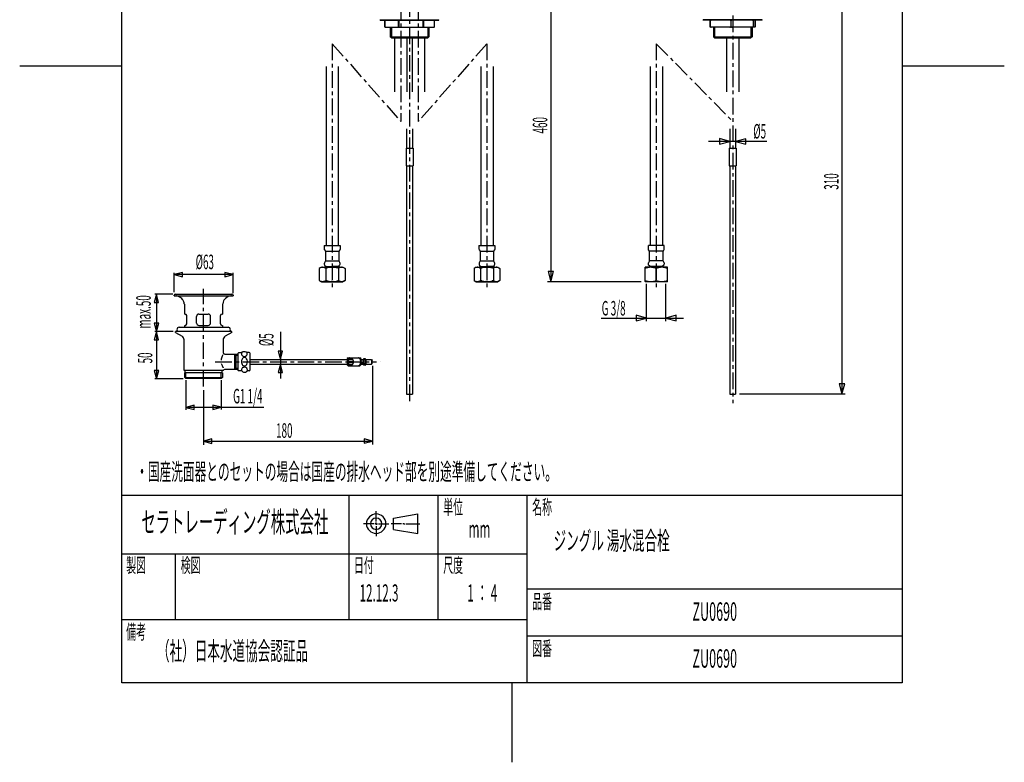
# Model space of a CAD drawing. Extents: x -5 to 205, y -21 to 276.
# Drawn here: x -5 to 205, y -21 to 137 of the extents above; entities that cross this region are included whole.
import ezdxf
from ezdxf.enums import TextEntityAlignment as Align

# ---------------------------------------------------------------- set-up
doc = ezdxf.new("R2010")
doc.units = 0
doc.linetypes.add('AIGENLINE001', pattern=[5.856145, 3.5278, -0.776115, 0.776115, -0.776115])
doc.layers.get('0').update_dxf_attribs({"linetype": 'CONTINUOUS'})
doc.layers.add('_________2', color=7, linetype='CONTINUOUS')
doc.styles.get("Standard").update_dxf_attribs({"font": 'TXT', "bigfont": 'EXTFONT.SHX'})

msp = doc.modelspace()

# ---------------------------------------------------------------- linework, layer by layer
at = {"color": 7, "linetype": 'AIGENLINE001'}
for p, q in [((78.4443, 194.169), (78.4443, 55.4905)), ((147.367, 149.892), (147.367, 55.4905)), ((76.5695, 146.628), (76.5695, 115.595)), ((80.3195, 146.628), (80.3195, 115.595)), ((61.9442, 132.165), (76.5695, 115.595)), ((61.9442, 132.165), (61.9442, 80.0873)), ((94.9443, 132.165), (80.3195, 115.595)), ((94.9443, 132.165), (94.9443, 80.0873)), ((131.071, 132.165), (147.367, 115.595)), ((131.071, 132.165), (131.071, 80.0873)), ((34.5277, 59.0896), (34.5277, 79.9119)), ((37.0254, 64.3283), (72.2169, 64.3283))]:
    msp.add_line(p, q, dxfattribs=at)
at = {"color": 7}
for p, q in [((108.566, 148.166), (108.566, 81.3943)), ((170.647, 148.166), (170.647, 57.4067)), ((72.2128, 137.168), (72.2128, 137.293)), ((72.2128, 137.293), (84.6758, 137.293)), ((72.2128, 137.168), (84.6758, 137.168)), ((73.1457, 135.798), (73.1457, 137.044)), ((73.1491, 137.044), (73.1491, 135.798)), ((76.083, 135.798), (76.083, 137.044)), ((76.083, 137.044), (76.1312, 137.044)), ((76.1312, 137.044), (76.1312, 135.798)), ((81.3823, 135.798), (81.3823, 137.044)), ((81.3823, 137.044), (81.4264, 137.044)), ((81.4264, 137.044), (81.4264, 135.798)), ((83.7436, 135.798), (83.7436, 137.044)), ((84.6758, 137.168), (84.6758, 137.293)), ((141.081, 137.168), (141.081, 137.293)), ((153.654, 137.293), (141.081, 137.293)), ((153.654, 137.168), (141.081, 137.168)), ((142.565, 137.168), (142.547, 137.044)), ((142.547, 137.044), (142.547, 135.798)), ((142.57, 137.044), (142.547, 137.044)), ((142.57, 135.798), (142.57, 137.044)), ((146.978, 137.044), (146.978, 135.798)), ((147.032, 137.044), (146.978, 137.044)), ((147.032, 135.798), (147.032, 137.044)), ((151.798, 137.044), (151.798, 135.798)), ((151.829, 137.044), (151.798, 137.044)), ((151.829, 137.044), (151.847, 137.168)), ((151.829, 135.798), (151.829, 137.044)), ((152.17, 137.168), (152.188, 137.044)), ((152.188, 137.044), (152.188, 135.798)), ((153.654, 137.168), (153.654, 137.293)), ((73.2608, 135.673), (73.2952, 135.673)), ((73.2952, 135.673), (75.9376, 135.673)), ((74.3198, 135.673), (74.3198, 133.673)), ((74.5692, 135.673), (74.5692, 133.423)), ((75.9376, 135.673), (76.3924, 135.673)), ((76.083, 135.798), (76.1312, 135.798)), ((76.3924, 135.673), (81.1211, 135.673)), ((81.1211, 135.673), (81.5414, 135.673)), ((81.3823, 135.798), (81.4264, 135.798)), ((81.5414, 135.673), (83.6285, 135.673)), ((82.3194, 135.673), (82.3194, 133.423)), ((82.5695, 135.673), (82.5695, 133.673)), ((142.565, 135.673), (142.547, 135.798)), ((142.57, 135.798), (142.547, 135.798)), ((142.789, 135.673), (142.565, 135.673)), ((146.758, 135.673), (142.789, 135.673)), ((143.242, 135.673), (143.242, 133.673)), ((143.492, 135.673), (143.492, 133.423)), ((147.269, 135.673), (146.758, 135.673)), ((147.032, 135.798), (146.978, 135.798)), ((151.561, 135.673), (147.269, 135.673)), ((151.242, 135.673), (151.242, 133.423)), ((151.492, 135.673), (151.492, 133.673)), ((151.847, 135.673), (151.561, 135.673)), ((151.829, 135.798), (151.798, 135.798)), ((151.829, 135.798), (151.847, 135.673)), ((152.17, 135.673), (151.847, 135.673)), ((152.17, 135.673), (152.188, 135.798)), ((74.5692, 133.423), (74.3198, 133.673)), ((74.3198, 133.673), (82.5695, 133.673)), ((74.5692, 133.423), (82.3194, 133.423)), ((75.2569, 133.423), (75.2569, 121.927)), ((77.882, 133.423), (77.882, 121.927)), ((79.0069, 133.423), (79.0069, 121.927)), ((81.6321, 133.423), (81.6321, 121.927)), ((82.5695, 133.673), (82.3194, 133.423)), ((143.492, 133.423), (143.242, 133.673)), ((143.242, 133.673), (151.492, 133.673)), ((143.492, 133.423), (151.242, 133.423)), ((146.055, 133.423), (146.055, 121.927)), ((148.68, 133.423), (148.68, 121.927)), ((151.492, 133.673), (151.242, 133.423)), ((60.6317, 127.314), (60.6317, 89.1459)), ((63.2561, 127.314), (63.2561, 89.1459)), ((93.6317, 127.314), (93.6317, 89.1459)), ((96.2562, 127.314), (96.2562, 89.1459)), ((129.758, 127.314), (129.758, 89.1459)), ((132.382, 127.314), (132.382, 89.1459)), ((77.8193, 114.02), (77.8193, 109.908)), ((79.0692, 114.02), (79.0692, 109.908)), ((146.742, 114.02), (146.742, 109.908)), ((147.992, 114.02), (147.992, 109.908)), ((154.641, 111.321), (142.221, 111.321)), ((146.742, 111.335), (144.531, 111.928)), ((144.531, 111.928), (144.531, 110.743)), ((144.531, 110.743), (146.742, 111.335)), ((150.204, 111.913), (147.992, 111.321)), ((147.992, 111.321), (150.204, 110.728)), ((150.204, 110.728), (150.204, 111.913)), ((77.6946, 109.908), (77.6946, 106.157)), ((77.6946, 109.908), (79.1946, 109.908)), ((79.1946, 109.908), (79.1946, 106.157)), ((146.618, 109.908), (146.618, 106.157)), ((146.618, 109.908), (148.118, 109.908)), ((148.118, 109.908), (148.118, 106.157)), ((77.6946, 106.157), (79.1946, 106.157)), ((77.8193, 106.157), (77.8193, 57.4067)), ((79.0692, 106.157), (79.0692, 57.4067)), ((146.618, 106.157), (148.118, 106.157)), ((146.742, 106.157), (146.742, 57.4067)), ((147.992, 106.157), (147.992, 57.4067)), ((60.2465, 89.1459), (63.622, 89.1459)), ((60.2465, 89.1459), (60.2465, 88.4451)), ((60.2465, 88.4451), (60.272, 88.3204)), ((60.272, 88.3204), (60.3216, 88.195)), ((63.622, 88.3204), (63.5469, 88.195)), ((63.622, 89.1459), (63.622, 88.4451)), ((63.622, 88.4451), (63.622, 88.3204)), ((93.2466, 89.1459), (96.6221, 89.1459)), ((93.2466, 89.1459), (93.2466, 88.4451)), ((93.2466, 88.4451), (93.2721, 88.3204)), ((93.2721, 88.3204), (93.3217, 88.195)), ((96.6221, 88.3204), (96.547, 88.195)), ((96.6221, 89.1459), (96.6221, 88.4451)), ((96.6221, 88.4451), (96.6221, 88.3204)), ((132.77, 89.1459), (129.395, 89.1459)), ((129.395, 88.4451), (129.395, 89.1459)), ((129.395, 88.3204), (129.395, 88.4451)), ((129.445, 88.1957), (129.395, 88.3204)), ((132.77, 88.4451), (132.77, 89.1459)), ((60.3216, 88.195), (60.4966, 87.8953)), ((60.4966, 87.8953), (61.947, 87.8953)), ((60.4966, 87.8953), (60.4966, 85.895)), ((61.947, 87.8953), (63.3726, 87.8953)), ((63.5469, 88.195), (63.3726, 87.8953)), ((63.3726, 87.8953), (63.3726, 85.895)), ((93.3217, 88.195), (93.4967, 87.8953)), ((93.4967, 87.8953), (94.9471, 87.8953)), ((93.4967, 87.8953), (93.4967, 85.895)), ((94.9471, 87.8953), (96.3727, 87.8953)), ((96.547, 88.195), (96.3727, 87.8953)), ((96.3727, 87.8953), (96.3727, 85.895)), ((129.621, 87.8953), (129.445, 88.1957)), ((132.521, 87.8953), (129.621, 87.8953)), ((129.621, 85.895), (129.621, 87.8953)), ((132.695, 88.1957), (132.521, 87.8953)), ((132.521, 85.895), (132.521, 87.8953)), ((59.6463, 84.5198), (59.1971, 84.2696)), ((59.1971, 84.2696), (59.1971, 81.6438)), ((59.6463, 84.5198), (64.2476, 84.5198)), ((60.272, 85.2949), (60.272, 85.1447)), ((60.272, 85.1447), (60.3044, 85.0448)), ((60.2968, 85.4699), (60.3216, 85.4699)), ((60.4966, 85.895), (60.3216, 85.4699)), ((60.3967, 84.6445), (63.4973, 84.6445)), ((60.3967, 84.6445), (60.3967, 84.5198)), ((60.4966, 85.895), (63.3726, 85.895)), ((60.5717, 84.2696), (60.5717, 81.6438)), ((60.6723, 84.6706), (60.6971, 84.6706)), ((60.6971, 84.6706), (61.947, 84.6706)), ((63.1969, 84.6706), (61.947, 84.6706)), ((63.3216, 84.2696), (63.3216, 81.6438)), ((63.3726, 85.895), (63.5724, 85.4699)), ((63.4973, 84.6445), (63.4973, 84.5198)), ((63.622, 85.2949), (63.5724, 85.4699)), ((63.5883, 85.0448), (63.622, 85.1447)), ((63.622, 85.1447), (63.622, 85.2949)), ((64.2476, 84.5198), (64.6976, 84.2696)), ((64.6976, 84.2696), (64.6976, 81.6438)), ((92.6464, 84.5198), (92.1972, 84.2696)), ((92.1972, 84.2696), (92.1972, 81.6438)), ((92.6464, 84.5198), (97.2477, 84.5198)), ((93.2721, 85.2949), (93.2721, 85.1447)), ((93.2721, 85.1447), (93.3045, 85.0448)), ((93.2969, 85.4699), (93.3217, 85.4699)), ((93.4967, 85.895), (93.3217, 85.4699)), ((93.3968, 84.6445), (96.4974, 84.6445)), ((93.3968, 84.6445), (93.3968, 84.5198)), ((93.4967, 85.895), (96.3727, 85.895)), ((93.5718, 84.2696), (93.5718, 81.6438)), ((93.6724, 84.6706), (93.6972, 84.6706)), ((93.6972, 84.6706), (94.9471, 84.6706)), ((96.197, 84.6706), (94.9471, 84.6706)), ((96.3217, 84.2696), (96.3217, 81.6438)), ((96.3727, 85.895), (96.5725, 85.4699)), ((96.4974, 84.6445), (96.4974, 84.5198)), ((96.6221, 85.2949), (96.5725, 85.4699)), ((96.5883, 85.0448), (96.6221, 85.1447)), ((96.6221, 85.1447), (96.6221, 85.2949)), ((97.2477, 84.5198), (97.6977, 84.2696)), ((97.6977, 84.2696), (97.6977, 81.6438)), ((128.77, 84.5198), (128.695, 84.4949)), ((128.695, 84.2689), (128.695, 84.4949)), ((128.695, 81.6438), (128.695, 84.2689)), ((129.621, 85.895), (129.42, 85.4699)), ((129.445, 84.9704), (129.42, 85.4699)), ((129.821, 84.6693), (129.445, 84.9704)), ((132.621, 84.6445), (129.52, 84.6445)), ((129.52, 84.5198), (129.52, 84.6445)), ((132.521, 85.895), (129.621, 85.895)), ((131.071, 84.6693), (129.821, 84.6693)), ((132.321, 84.6693), (131.071, 84.6693)), ((131.071, 81.6438), (131.071, 84.2689)), ((132.695, 84.9704), (132.321, 84.6693)), ((132.721, 85.4699), (132.521, 85.895)), ((132.621, 84.5198), (132.621, 84.6445)), ((132.721, 85.4699), (132.695, 84.9704)), ((133.446, 84.2689), (133.446, 84.4949)), ((133.446, 81.6438), (133.446, 84.2689)), ((30.007, 83.4004), (28.2389, 82.9264)), ((28.2389, 79.165), (28.2389, 83.2771)), ((28.2389, 82.9264), (30.007, 82.4523)), ((40.7964, 82.9326), (28.3189, 82.9326)), ((30.007, 82.4523), (30.007, 83.4004)), ((40.8177, 82.9381), (39.0497, 83.4121)), ((39.0497, 83.4121), (39.0497, 82.464)), ((39.0497, 82.464), (40.8177, 82.9381)), ((40.8177, 78.9693), (40.8177, 83.2771)), ((107.988, 83.6054), (108.581, 81.3943)), ((109.173, 83.6054), (107.988, 83.6054)), ((108.581, 81.3943), (109.173, 83.6054)), ((59.1971, 81.6438), (59.6463, 81.3943)), ((59.1971, 81.6438), (59.6463, 81.3943)), ((59.6463, 81.3943), (61.947, 81.3943)), ((62.1716, 81.444), (61.7224, 81.444)), ((61.947, 81.3943), (64.2476, 81.3943)), ((64.6976, 81.6438), (64.2476, 81.4191)), ((64.6976, 81.6438), (64.2476, 81.3943)), ((64.5474, 81.5942), (64.2476, 81.4191)), ((64.2476, 81.4191), (64.2476, 81.3943)), ((92.1972, 81.6438), (92.6464, 81.3943)), ((92.1972, 81.6438), (92.6464, 81.3943)), ((92.6464, 81.3943), (94.9471, 81.3943)), ((95.1717, 81.444), (94.7225, 81.444)), ((94.9471, 81.3943), (97.2477, 81.3943)), ((97.6977, 81.6438), (97.2477, 81.4191)), ((97.6977, 81.6438), (97.2477, 81.3943)), ((97.5475, 81.5942), (97.2477, 81.4191)), ((97.2477, 81.4191), (97.2477, 81.3943)), ((127.82, 81.3943), (107.881, 81.3943)), ((128.695, 81.444), (128.695, 81.6438)), ((128.77, 81.3943), (128.695, 81.444)), ((133.37, 81.3943), (128.77, 81.3943)), ((129.008, 72.9938), (129.008, 80.9541)), ((133.133, 72.9938), (133.133, 80.9541)), ((133.446, 81.444), (133.37, 81.3943)), ((133.446, 81.444), (133.446, 81.6438)), ((24.4658, 78.786), (23.9918, 77.018)), ((27.9399, 78.786), (24.1262, 78.786)), ((24.9399, 77.018), (24.4658, 78.786)), ((24.4714, 78.786), (24.4714, 70.7761)), ((28.2389, 78.4388), (28.2389, 78.5394)), ((28.2389, 78.4388), (40.8384, 78.4388)), ((28.4856, 78.786), (40.5704, 78.786)), ((40.8177, 78.5394), (40.8177, 78.4388)), ((23.9918, 77.018), (24.9399, 77.018)), ((30.5334, 76.575), (30.3846, 76.7307)), ((30.5334, 74.5051), (30.5334, 76.575)), ((38.6349, 76.7307), (38.5226, 76.575)), ((38.5226, 76.575), (38.5226, 74.5051)), ((30.5334, 74.5051), (30.6161, 74.5051)), ((30.9372, 72.4277), (30.9372, 74.1841)), ((33.0277, 72.6048), (33.0277, 74.0049)), ((33.5279, 74.5051), (35.5278, 74.5051)), ((36.0277, 72.6048), (36.0277, 74.0049)), ((38.1285, 72.4277), (38.1285, 74.1841)), ((38.4496, 74.5051), (38.5226, 74.5051)), ((119.283, 73.6642), (136.849, 73.6642)), ((129.008, 73.6642), (126.797, 74.2567)), ((126.797, 74.2567), (126.797, 73.0723)), ((126.797, 73.0723), (129.008, 73.6642)), ((135.344, 74.2567), (133.133, 73.6642)), ((133.133, 73.6642), (135.344, 73.0723)), ((135.344, 73.0723), (135.344, 74.2567)), ((24.0035, 72.5449), (24.4776, 70.7761)), ((24.9516, 72.5449), (24.0035, 72.5449)), ((24.4776, 70.7761), (24.9516, 72.5449)), ((29.3241, 71.7049), (39.7332, 71.7049)), ((30.5334, 72.1053), (30.6161, 72.1053)), ((30.5334, 71.7049), (30.5334, 72.1053)), ((33.5279, 72.1053), (35.5278, 72.1053)), ((38.4496, 72.1053), (38.5226, 72.1053)), ((38.5226, 72.1053), (38.5226, 71.7049)), ((24.4658, 70.7761), (23.9918, 69.0074)), ((28.0171, 70.7761), (24.1289, 70.7761)), ((24.9399, 69.0074), (24.4658, 70.7761)), ((24.4714, 70.7975), (24.4714, 60.7095)), ((40.5525, 70.7865), (28.5035, 70.7865)), ((28.5035, 70.6128), (28.5035, 70.7865)), ((28.5035, 70.6128), (29.9284, 69.7902)), ((40.5525, 70.6128), (39.1276, 69.7902)), ((40.5525, 70.6128), (40.5525, 70.7865)), ((50.8961, 70.7507), (50.8961, 60.7943)), ((23.9918, 69.0074), (24.9399, 69.0074)), ((30.3604, 62.5148), (30.3604, 69.0419)), ((38.6956, 69.0419), (38.6956, 66.314)), ((39.0408, 65.9695), (41.8809, 65.9695)), ((41.112, 65.9695), (41.112, 62.687)), ((41.112, 65.9695), (41.4599, 65.7676)), ((41.4599, 62.687), (41.4599, 65.9695)), ((41.4599, 65.7676), (41.8809, 65.7676)), ((41.967, 66.2699), (41.8809, 66.1852)), ((41.8809, 62.4713), (41.8809, 66.1852)), ((42.572, 66.2699), (41.967, 66.2699)), ((44.225, 66.3471), (43.7606, 66.3471)), ((44.4716, 62.6312), (44.4716, 66.1025)), ((50.4282, 66.5958), (50.9023, 64.8278)), ((51.3757, 66.5958), (50.4282, 66.5958)), ((50.9023, 64.8278), (51.3757, 66.5958)), ((65.3325, 65.1785), (65.131, 65.0063)), ((65.3325, 65.1785), (67.8681, 65.1785)), ((68.0679, 65.007), (67.8664, 65.1799)), ((44.4723, 64.8278), (66.2823, 64.8278)), ((44.4723, 63.8287), (66.2823, 63.8287)), ((50.8906, 63.8287), (50.4165, 62.0607)), ((51.3639, 62.0607), (50.8906, 63.8287)), ((65.131, 65.0063), (65.131, 63.6599)), ((65.3325, 63.4883), (65.131, 63.6599)), ((65.3215, 64.4192), (66.518, 64.4192)), ((65.3215, 64.247), (66.518, 64.247)), ((65.3287, 63.4883), (67.8698, 63.4883)), ((68.0679, 63.6599), (67.8664, 63.4883)), ((67.9808, 63.8763), (67.9815, 63.8763)), ((68.0679, 65.007), (68.0679, 63.6599)), ((68.0679, 64.794), (68.6009, 64.794)), ((68.6009, 64.6748), (68.0679, 64.6748)), ((68.6009, 63.9693), (68.0679, 63.9693)), ((68.0679, 63.8487), (68.6009, 63.8487)), ((68.9582, 64.9911), (68.6009, 64.9911)), ((68.6009, 64.9911), (68.6009, 63.6448)), ((68.9582, 63.6448), (68.6009, 63.6448)), ((68.6894, 63.8583), (68.6939, 63.8583)), ((69.1556, 64.794), (69.1556, 63.8425)), ((69.1576, 64.814), (70.3152, 64.814)), ((69.1576, 63.8143), (70.3152, 63.8143)), ((70.3152, 64.814), (70.3152, 63.8143)), ((70.3152, 64.814), (70.4868, 64.6397)), ((70.4868, 63.9858), (70.3152, 63.8143)), ((70.4868, 63.9858), (70.4868, 64.6397)), ((70.5281, 63.4684), (70.5281, 46.7313)), ((24.0035, 62.4775), (24.4776, 60.7095)), ((24.9516, 62.4775), (24.0035, 62.4775)), ((24.4776, 60.7095), (24.9516, 62.4775)), ((38.6956, 62.5148), (30.3604, 62.5148)), ((30.5334, 61.0203), (30.5334, 61.9959)), ((30.5334, 61.0203), (38.5226, 61.0203)), ((30.5334, 61.0203), (30.7677, 60.786)), ((30.5761, 61.9959), (30.5761, 62.5148)), ((38.5226, 61.9959), (30.5761, 61.9959)), ((30.7677, 60.786), (30.7677, 61.9959)), ((38.289, 60.786), (38.289, 61.9959)), ((38.5226, 61.0203), (38.289, 60.786)), ((38.4792, 61.9959), (38.4792, 62.5148)), ((38.5226, 61.9959), (38.5226, 61.0203)), ((41.8809, 62.687), (38.9946, 62.687)), ((41.4599, 62.8868), (41.112, 62.687)), ((41.8809, 62.8868), (41.4599, 62.8868)), ((41.8809, 62.4713), (41.967, 62.3845)), ((42.6754, 62.3845), (41.967, 62.3845)), ((44.2325, 62.3845), (43.8136, 62.3845)), ((50.4165, 62.0607), (51.3639, 62.0607)), ((30.1641, 60.7095), (24.1289, 60.7095)), ((38.289, 60.786), (30.7677, 60.786)), ((30.7677, 60.3946), (30.7677, 54.1107)), ((38.289, 60.3946), (38.289, 54.1679)), ((170.069, 59.6178), (170.661, 57.4067)), ((171.254, 59.6178), (170.069, 59.6178)), ((170.661, 57.4067), (171.254, 59.6178)), ((34.5277, 58.2669), (34.5277, 46.6135)), ((77.8193, 57.4067), (79.0692, 57.4067)), ((146.742, 57.4067), (147.992, 57.4067)), ((171.361, 57.4067), (148.833, 57.4067)), ((32.5357, 55.0995), (30.7677, 54.6261)), ((30.7677, 54.6261), (32.5357, 54.1521)), ((30.789, 54.6316), (38.267, 54.6316)), ((32.5357, 54.1521), (32.5357, 55.0995)), ((38.289, 54.6378), (36.5203, 55.1119)), ((36.5203, 55.1119), (36.5203, 54.1638)), ((36.5203, 54.1638), (38.289, 54.6378)), ((38.289, 54.6316), (47.3383, 54.6316)), ((36.2964, 47.8944), (34.5277, 47.4203)), ((34.5277, 47.4203), (36.2964, 46.947)), ((34.549, 47.4265), (70.5067, 47.4265)), ((36.2964, 46.947), (36.2964, 47.8944)), ((70.5281, 47.432), (68.7597, 47.9061)), ((68.7597, 47.9061), (68.7597, 46.9587)), ((68.7597, 46.9587), (70.5281, 47.432))]:
    msp.add_line(p, q, dxfattribs=at)
for centre, radius, start, end in [((75.87537, 134.640566), 3.636757, 135.966943, 138.640547), ((76.261223, 133.546476), 4.681386, 129.314352, 131.665268), ((73.341597, 133.994978), 4.099975, 48.037827, 50.714862), ((79.871426, 129.547754), 8.377213, 114.538155, 116.517541), ((77.381305, 129.001687), 8.982273, 63.549113, 65.395152), ((85.829356, 133.09669), 5.913104, 136.481614, 138.125877), ((80.54697, 134.209759), 4.271913, 41.55822, 43.83425), ((146.931996, 129.635446), 8.596854, 118.807584, 120.487929), ((144.209295, 132.420052), 5.389206, 59.085996, 61.773), ((150.538043, 130.667362), 7.276766, 116.697177, 118.806148), ((148.692874, 131.429021), 6.416276, 61.052395, 63.44424), ((75.630698, 137.974917), 3.303951, 221.224769, 224.167741), ((76.020955, 139.013335), 4.311437, 228.233854, 230.786526), ((71.878947, 140.551329), 6.346051, 309.758929, 311.488381), ((81.534666, 146.776171), 12.236293, 243.794606, 245.149698), ((76.420008, 145.852424), 11.212687, 294.788466, 296.26727), ((85.294704, 139.251242), 5.185732, 221.758798, 223.633712), ((77.240589, 141.68211), 8.77021, 316.749473, 317.858057), ((146.915078, 143.17606), 8.562657, 239.508715, 241.195772), ((142.161465, 144.030337), 9.538216, 298.811454, 300.329549), ((150.987203, 143.027519), 8.241229, 241.317269, 243.179406), ((147.866617, 142.982554), 8.190427, 296.814838, 298.688527), ((132.075315, 88.512858), 0.696346, 332.904636, 341.180946), ((132.152571, 88.503945), 0.620564, 339.658701, 354.56034), ((60.199042, 82.556567), 1.984561, 107.879918, 120.322425), ((59.921605, 83.367414), 1.127797, 91.242338, 107.113371), ((59.896428, 83.728274), 0.766672, 76.139626, 89.94577), ((59.753024, 83.051393), 1.458377, 65.825645, 77.040246), ((167.485123, 70.188603), 108.272147, 171.88628, 171.979819), ((61.379208, 85.404635), 1.13348, 198.510135, 203.261906), ((60.776522, 85.144637), 0.477105, 203.16091, 222.265807), ((59.506597, 82.442716), 2.114732, 59.757435, 66.488002), ((60.706681, 85.100208), 0.39579, 224.306589, 234.68706), ((60.897537, 85.375524), 0.73078, 234.953954, 242.410622), ((62.625293, 88.677203), 4.457203, 242.382621, 244.013184), ((61.812538, 80.612606), 3.861803, 102.812912, 108.742078), ((62.051967, 79.753608), 4.752704, 94.329446, 103.330918), ((61.839872, 82.207481), 2.289972, 87.31869, 93.67281), ((62.030256, 83.079118), 1.418274, 88.960406, 93.365383), ((62.016594, 81.92225), 2.575209, 85.185454, 89.123485), ((61.8192, 79.610296), 4.895574, 72.128122, 85.154399), ((62.946302, 85.340323), 0.715023, 290.515228, 326.556374), ((64.077492, 83.151584), 1.349597, 97.382283, 124.0618), ((63.116599, 85.202029), 0.497174, 329.039865, 341.562411), ((63.998626, 83.590163), 0.904783, 90.069248, 95.99788), ((63.996741, 83.576686), 0.91826, 77.805483, 89.950638), ((63.906565, 83.111049), 1.392476, 66.812564, 78.225832), ((63.675508, 82.529497), 2.018096, 59.572126, 67.283528), ((93.199167, 82.556505), 1.984632, 107.880505, 120.322423), ((92.921748, 83.367048), 1.128164, 91.244639, 107.110754), ((92.896511, 83.728223), 0.766723, 76.140088, 89.945308), ((92.753113, 83.051393), 1.458377, 65.825645, 77.040246), ((123.134273, 81.151728), 30.14825, 171.765085, 172.101014), ((94.379297, 85.404635), 1.13348, 198.510135, 203.261906), ((93.776234, 85.144394), 0.476662, 203.151958, 222.274759), ((92.506008, 82.441378), 2.11623, 59.75982, 66.485617), ((93.705963, 85.099289), 0.39457, 224.292999, 234.706245), ((93.89792, 85.375962), 0.731304, 234.955124, 242.406079), ((95.625382, 88.677203), 4.457203, 242.382621, 244.013184), ((94.812555, 80.612822), 3.861575, 102.812488, 108.742082), ((95.051876, 79.754822), 4.751479, 94.328379, 103.332112), ((94.839962, 82.207398), 2.290055, 87.318806, 93.672694), ((95.03032, 83.080417), 1.416976, 88.958221, 93.367453), ((95.016707, 81.922883), 2.574576, 85.184917, 89.123677), ((94.819277, 79.610226), 4.895645, 72.12824, 85.154391), ((95.946392, 85.340323), 0.715023, 290.515228, 326.556374), ((97.077581, 83.151584), 1.349597, 97.382283, 124.0618), ((96.116688, 85.202029), 0.497174, 329.039865, 341.562411), ((96.998715, 83.590163), 0.904783, 90.069248, 95.99788), ((96.996824, 83.576628), 0.918319, 77.805871, 89.95025), ((96.906654, 83.111049), 1.392476, 66.812564, 78.225832), ((96.675598, 82.529497), 2.018096, 59.572126, 67.283528), ((130.140186, 80.143902), 4.370953, 100.375566, 109.310494), ((131.146186, -293.578893), 378.106111, 89.872013, 90.360084), ((129.896074, 81.609083), 2.885863, 90.00672, 100.847267), ((129.864484, 81.481426), 3.013682, 79.4304, 89.405841), ((129.446002, 79.512461), 5.026252, 71.143037, 78.857978), ((132.516466, 80.144248), 4.370801, 100.389841, 109.318513), ((132.270456, 81.618075), 2.876871, 90.006878, 100.864256), ((131.844475, 9.237865), 75.288552, 89.179407, 89.888686), ((132.239532, 81.479093), 3.016008, 79.435217, 89.419085), ((131.81994, 79.509154), 5.029746, 71.143069, 78.850862), ((132.757593, 70.924414), 13.595285, 87.696237, 89.3041), ((133.265498, 83.142164), 1.367091, 83.215862, 88.382508), ((133.427087, 84.461204), 0.038479, 61.269488, 90.143379), ((61.66731, 87.277882), 6.151842, 246.32559, 248.438887), ((60.244965, 83.689416), 2.291777, 248.540883, 252.917306), ((59.996967, 82.884435), 1.44946, 252.940714, 258.434373), ((59.897962, 82.351482), 0.907532, 257.811983, 269.948926), ((59.886704, 82.247558), 0.803676, 270.744966, 281.196537), ((59.615745, 83.426868), 2.01349, 282.244052, 291.419332), ((57.146469, 89.607628), 8.669218, 291.694098, 293.27244), ((59.453414, 75.734462), 6.014189, 76.348944, 79.283904), ((63.344678, 91.904351), 10.617345, 256.537204, 258.436009), ((61.937033, 85.063624), 3.633304, 258.55843, 262.044358), ((61.722699, 83.405453), 1.961503, 261.541056, 269.99059), ((62.146836, 83.734591), 2.290775, 270.619889, 278.694125), ((61.621707, 87.223118), 5.8186, 278.613109, 284.756394), ((64.636431, 75.068319), 6.705617, 101.307756, 103.212599), ((64.587365, 84.168078), 2.823882, 243.36945, 247.836597), ((64.120974, 82.977125), 1.545078, 247.192965, 258.08772), ((63.997669, 82.349972), 0.906021, 257.530968, 269.991315), ((63.989692, 82.408533), 0.964614, 270.465697, 280.837238), ((63.783633, 83.317598), 1.896471, 281.787791, 291.26332), ((61.332401, 89.461077), 8.510862, 291.643015, 293.290815), ((94.672088, 87.289138), 6.164033, 246.327681, 248.436797), ((93.245054, 83.689416), 2.291777, 248.540883, 252.917306), ((92.997201, 82.885051), 1.450092, 252.942358, 258.433827), ((92.898045, 82.351371), 0.907421, 257.811236, 269.94933), ((92.8868, 82.247551), 0.803669, 270.744509, 281.196555), ((92.615839, 83.426868), 2.01349, 282.244052, 291.419332), ((90.144442, 89.61255), 8.674576, 291.695096, 293.27243), ((92.447678, 75.707483), 6.04178, 76.355647, 79.277201), ((96.344768, 91.904351), 10.617345, 256.537204, 258.436009), ((94.936795, 85.061709), 3.631362, 258.557498, 262.045291), ((94.722788, 83.405453), 1.961503, 261.541056, 269.99059), ((95.146913, 83.734813), 2.290997, 270.620137, 278.693722), ((94.621843, 87.222855), 5.818334, 278.613094, 284.756609), ((97.63652, 75.068319), 6.705617, 101.307756, 103.212599), ((97.585525, 84.163887), 2.81927, 243.366324, 247.840881), ((97.121123, 82.97726), 1.545224, 247.193044, 258.086386), ((96.997764, 82.350073), 0.906123, 257.53167, 269.990954), ((96.989764, 82.408709), 0.964791, 270.466647, 280.836288), ((96.783722, 83.317598), 1.896471, 281.787791, 291.26332), ((94.240483, 89.683565), 8.751599, 291.665681, 293.268149), ((134.432437, 104.574976), 23.63813, 255.952322, 256.945244), ((130.189389, 86.396811), 4.971432, 257.259402, 263.097356), ((129.906042, 84.275136), 2.831205, 263.62969, 269.791427), ((129.89442, 83.962619), 2.518669, 270.029929, 277.210342), ((129.681753, 85.764154), 4.332677, 277.010267, 283.595453), ((126.90653, 97.809654), 16.693553, 283.135487, 284.444207), ((136.848142, 104.707704), 23.776588, 255.93656, 256.900152), ((132.571177, 86.433563), 5.008691, 257.172974, 263.07494), ((132.280759, 84.263279), 2.819349, 263.616049, 269.783598), ((132.268796, 83.967387), 2.523437, 270.029846, 277.203517), ((132.056817, 85.762761), 4.331246, 277.007427, 283.595633), ((129.211371, 98.1095), 17.001439, 283.13525, 284.421327), ((28.494442, 78.529822), 0.255684, 91.980152, 177.85955), ((28.291972, 76.310562), 2.15071, 60.905687, 82.507292), ((28.211431, 76.085708), 2.386674, 41.048794, 61.840944), ((40.348702, 76.519047), 1.759702, 131.920826, 153.110569), ((40.814711, 76.053213), 2.417917, 98.762539, 132.762489), ((40.560876, 78.529141), 0.257077, 2.280693, 87.879118), ((28.704374, 76.542921), 1.714797, 19.772132, 40.34406), ((29.113791, 76.71714), 1.270837, 0.610684, 18.624625), ((39.898122, 76.728547), 1.263201, 152.342443, 179.902999), ((30.603727, 74.171714), 0.333654, 2.119647, 87.880343), ((33.527881, 74.004908), 0.500231, 90, 179.99997), ((35.508433, 73.985927), 0.519573, 2.093651, 87.866866), ((38.461916, 74.171714), 0.333654, 92.11962, 177.880351), ((29.344074, 71.166188), 0.539128, 92.118031, 177.88194), ((30.602329, 72.440039), 0.33505, 272.350068, 357.89532), ((33.547158, 72.624805), 0.519892, 182.203889, 267.875115), ((35.509202, 72.62374), 0.518802, 272.051276, 357.909233), ((38.462014, 72.438744), 0.333705, 181.890706, 267.863946), ((39.713216, 71.168246), 0.537075, 1.90647, 87.864794), ((29.331641, 71.191508), 0.526354, 180.587227, 230.308816), ((29.479225, 69.031956), 0.881271, 0.644705, 59.355099), ((39.577146, 69.031741), 0.881647, 120.658624, 179.341533), ((39.726889, 71.1894), 0.523115, 309.6252, 359.639997), ((42.257267, 63.908634), 4.090646, 156.777813, 168.870071), ((40.62046, 64.62964), 2.302221, 149.524379, 157.205955), ((39.05384, 66.327827), 0.358548, 182.205471, 267.909035), ((43.644783, 66.26366), 1.072798, 179.665069, 191.38775), ((42.64134, 66.269153), 0.069341, 134.14515, 179.357356), ((42.740149, 66.190541), 0.195239, 124.285814, 138.890408), ((43.37913, 66.198636), 0.799616, 190.578648, 213.079275), ((42.854562, 66.026585), 0.395164, 114.192049, 124.600769), ((43.025946, 65.643618), 0.81473, 99.289973, 114.149432), ((43.231507, 66.096151), 0.620007, 212.589284, 269.416884), ((43.410402, 64.534047), 0.78315, 127.402363, 149.945614), ((43.159953, 65.002319), 1.469531, 89.605312, 100.409947), ((43.238619, 64.739209), 0.515966, 91.490567, 126.086869), ((43.170514, 64.708069), 1.763746, 76.622655, 90.014253), ((43.223805, 64.776115), 0.478887, 54.48607, 89.833436), ((43.238334, 66.023292), 0.547273, 268.624595, 317.120873), ((43.110868, 64.599398), 0.688419, 30.710989, 55.378897), ((43.409101, 65.754295), 0.690778, 59.890551, 75.79777), ((43.095687, 66.122538), 0.719747, 319.058668, 343.346345), ((43.655284, 66.188575), 0.19166, 29.401823, 58.427581), ((42.596092, 66.24618), 1.234068, 344.49416, 0.047051), ((43.744454, 66.246719), 0.085707, 0.317384, 24.799139), ((44.215569, 66.090942), 0.256333, 2.584073, 87.898066), ((65.956053, 64.547615), 0.72316, 128.067631, 150.959598), ((65.744176, 64.793798), 0.398985, 105.367448, 125.911099), ((67.503692, 64.814549), 0.368371, 50.147803, 81.133148), ((43.15304, 65.561933), 5.119235, 197.793851, 205.456209), ((40.278811, 64.217642), 1.946368, 206.092785, 211.000566), ((39.213766, 63.567431), 0.698619, 210.279721, 225.387215), ((43.794448, 64.350445), 1.207976, 151.531059, 179.940922), ((43.865611, 64.351307), 1.279138, 179.982824, 186.155497), ((43.631315, 64.303426), 1.041302, 184.918351, 212.453388), ((43.096674, 62.679574), 0.477412, 101.674458, 141.019534), ((43.33793, 64.103445), 0.686516, 211.50901, 235.448668), ((43.226604, 63.92805), 0.478983, 234.517503, 269.831751), ((43.209241, 62.288649), 0.883576, 88.965243, 103.693767), ((43.212262, 63.964524), 0.515617, 271.437575, 306.06976), ((43.225661, 62.315397), 0.856685, 71.079227, 90.030983), ((43.308555, 62.615), 0.546712, 15.048963, 69.115506), ((43.042093, 64.167618), 0.780175, 307.389718, 329.988471), ((42.808056, 64.397414), 1.052089, 4.393626, 31.7462), ((42.654878, 64.352376), 1.208356, 331.586066, 359.967468), ((42.576025, 64.352033), 1.287208, 359.98475, 5.616576), ((66.338646, 64.336996), 1.156683, 179.954724, 201.906251), ((66.36877, 64.336007), 1.186808, 151.700148, 179.908151), ((66.032064, 64.194436), 0.819246, 200.655397, 222.833798), ((66.02911, 64.319381), 0.713583, 112.654997, 179.010177), ((66.032439, 64.342861), 0.716892, 180.891398, 234.778194), ((65.810332, 63.983317), 0.513125, 222.379331, 240.500178), ((65.735905, 63.840938), 0.352595, 239.633685, 269.89343), ((65.921214, 64.177944), 0.518037, 234.307968, 269.817422), ((65.921156, 64.500951), 0.505313, 90.180613, 109.28695), ((65.917911, 64.487984), 0.51828, 54.27074, 89.817377), ((65.917928, 64.167761), 0.507853, 270.18442, 289.216134), ((65.815427, 64.344147), 0.709207, 292.347062, 358.994999), ((65.805284, 64.321386), 0.719315, 0.822211, 54.737286), ((67.488882, 63.880357), 0.401873, 282.717682, 306.404821), ((67.272614, 64.130816), 0.732247, 308.394052, 330.988041), ((67.363093, 64.619927), 0.608111, 34.468119, 51.728774), ((67.064659, 64.403783), 0.976522, 14.163423, 35.01382), ((66.879359, 64.333336), 1.174455, 331.65245, 359.9206), ((66.847315, 64.325946), 1.206512, 0.273648, 15.221987), ((68.840135, 64.942893), 0.238872, 182.98127, 206.064773), ((68.897458, 64.200353), 0.29693, 184.84001, 267.019645), ((68.899284, 64.431858), 0.29723, 93.329902, 177.787999), ((68.854078, 63.685326), 0.251803, 157.079635, 179.825376), ((68.791726, 63.701928), 0.188123, 106.65652, 154.340153), ((68.789462, 64.928374), 0.1872, 208.888799, 256.348725), ((68.868585, 63.502446), 0.401603, 88.083088, 109.004983), ((68.869223, 65.1626), 0.434203, 253.414317, 271.688754), ((68.881696, 64.467645), 0.26094, 26.729371, 89.929114), ((68.882034, 64.335652), 0.431827, 269.998016, 286.711179), ((68.888256, 63.497302), 0.40657, 73.498393, 90.878999), ((68.882442, 65.167837), 0.439252, 269.944894, 286.620065), ((68.950621, 64.78615), 0.205092, 2.205593, 87.894477), ((68.950253, 63.850047), 0.205447, 272.204661, 357.895254), ((68.933218, 63.668703), 0.229525, 25.086769, 72.1066), ((68.936406, 64.13456), 0.223668, 288.183787, 348.472067), ((68.94003, 64.958185), 0.221939, 287.854913, 335.372934), ((68.812812, 64.414645), 0.346689, 8.645145, 29.433229), ((38.999458, 62.332873), 0.35417, 90.78702, 149.10001), ((43.721397, 62.528356), 1.123211, 169.339951, 180.026111), ((42.707482, 62.53378), 0.109457, 183.108278, 205.224348), ((42.93571, 62.632685), 0.358157, 203.978245, 216.13302), ((43.215738, 62.616951), 0.609924, 143.483032, 168.731966), ((43.268593, 62.885046), 0.775855, 216.689239, 239.193721), ((43.208156, 62.757514), 0.635506, 237.985175, 269.859179), ((43.183104, 63.025026), 0.903322, 271.490065, 300.946236), ((43.292251, 62.865838), 0.710764, 299.999035, 315.928649), ((43.537368, 62.628996), 0.369918, 315.877871, 326.787453), ((42.972678, 62.510393), 0.898337, 358.783845, 15.929828), ((43.70308, 62.521807), 0.172567, 326.426235, 341.046711), ((43.794818, 62.491581), 0.075995, 340.134718, 359.808041), ((44.223002, 62.640745), 0.256395, 272.133962, 357.866048)]:
    msp.add_arc(centre, radius, start, end, dxfattribs=at)
at = {"layer": '_________2', "color": 7}
for p, q in [((17.0495, -4.09108), (17.0495, 258.911)), ((183.551, 258.911), (183.551, -4.09108)), ((17.0495, 127.411), (-4.70086, 127.411)), ((205.301, 127.411), (183.551, 127.411)), ((17.0495, 35.9088), (183.551, 35.9088)), ((65.5499, 9.40896), (65.5499, 35.9088)), ((84.5497, 9.40896), (84.5497, 35.9088)), ((103.55, -4.09108), (103.55, 35.9088)), ((71.3294, 30.2974), (71.3294, 32.4844)), ((75.0405, 31.0243), (80.2185, 31.8897)), ((80.2185, 27.7204), (80.2185, 31.8897)), ((70.8375, 29.8047), (68.6505, 29.8047)), ((71.3294, 29.8047), (71.0779, 29.8047)), ((71.3294, 29.8047), (71.3294, 30.0569)), ((71.3294, 29.8047), (71.5816, 29.8047)), ((71.3294, 29.8047), (71.3294, 29.5532)), ((71.8221, 29.8047), (74.009, 29.8047)), ((76.741, 29.8047), (74.5547, 29.8047)), ((75.0405, 28.5852), (75.0405, 31.0243)), ((77.2337, 29.8047), (76.9815, 29.8047)), ((77.2337, 29.8047), (77.4859, 29.8047)), ((77.7263, 29.8047), (80.6512, 29.8047)), ((71.3294, 29.3128), (71.3294, 27.1258)), ((75.0405, 28.5852), (80.2185, 27.7204)), ((17.0495, 23.4092), (103.55, 23.4092)), ((28.5493, 9.40896), (28.5493, 23.4092)), ((103.55, 15.9085), (183.551, 15.9085)), ((17.0495, 9.40896), (103.55, 9.40896)), ((103.55, 5.90872), (183.551, 5.90872)), ((183.551, -4.09108), (17.0495, -4.09108)), ((100.3, -4.09108), (100.3, -21.0714))]:
    msp.add_line(p, q, dxfattribs=at)
for centre, radius, start, end in [((71.409076, 29.725813), 2.16538, 92.107876, 177.911032), ((71.32943, 29.804743), 2.084985, 0.00001, 89.99998), ((71.409439, 29.884752), 2.165783, 182.117133, 267.882897), ((71.37596, 29.758213), 1.266956, 92.104701, 177.895269), ((71.376358, 29.851671), 1.267368, 182.122036, 267.877993), ((71.28319, 29.757787), 1.267371, 2.123295, 87.909056), ((71.282541, 29.852348), 1.268044, 272.119164, 357.848485), ((71.249459, 29.88543), 2.166459, 272.115468, 357.865604)]:
    msp.add_arc(centre, radius, start, end, dxfattribs=at)

# ---------------------------------------------------------------- texts
at = {"color": 7, "width": 0.5}
for s, p in [('460', (107.824, 114.78)), ('310', (169.947, 102.786)), ('max.50', (23.2545, 74.9799)), ('%%c5', (49.4388, 69.0543)), ('50', (23.5949, 65.1627))]:
    msp.add_text(s, height=3.09234, rotation=90, dxfattribs=at).set_placement(p, align=Align.CENTER)
for s, p in [('%%c5', (154.492, 111.95)), ('G1 1/4', (47.0796, 55.4681))]:
    msp.add_text(s, height=3.09234, dxfattribs=at).set_placement(p, align=Align.RIGHT)
for s, p in [('%%c63', (34.7785, 84.0963)), ('180', (51.7333, 48.1341))]:
    msp.add_text(s, height=3.09234, dxfattribs=at).set_placement(p, align=Align.CENTER)
for s, height, p in [('G 3/8', 3.09234, (119.434, 74.212)), ('・国産洗面器とのセットの場合は国産の排水ヘッド部を別途準備してください。', 3.65458, (20.1398, 39.0873))]:
    msp.add_text(s, height=height, dxfattribs=at).set_placement(p)
at = {"layer": '_________2', "color": 7, "width": 0.5}
for s, height, p in [('単位', 3.09234, (85.6432, 31.8181)), ('名称', 3.09234, (104.605, 31.8181)), ('ジングル 湯水混合栓', 3.9357, (109.179, 24.2257)), ('製図', 3.09234, (18.0211, 19.4108)), ('検図', 3.09234, (29.6394, 19.4108)), ('日付', 3.09234, (66.5931, 19.4108)), ('尺度', 3.09234, (85.6432, 19.4108)), ('12.12.3', 3.65458, (67.7858, 13.2179)), ('品番', 3.09234, (104.605, 11.6793)), ('備考', 3.09234, (18.0211, 5.21143)), ('（社）日本水道協会認証品', 3.9357, (24.5868, 0.707283)), ('図番', 3.09234, (104.605, 1.67949))]:
    msp.add_text(s, height=height, dxfattribs=at).set_placement(p)
for s, height, p in [('セラトレーディング株式会社', 4.49794, (41.1805, 27.9368)), ('mm', 3.65458, (93.3678, 26.822)), ('1 ： 4', 3.65458, (93.9597, 13.2179)), ('ZU0690', 3.9357, (143.55, 9.10786)), ('ZU0690', 3.9357, (143.55, -0.89263))]:
    msp.add_text(s, height=height, dxfattribs=at).set_placement(p, align=Align.CENTER)

doc.saveas('drawing.dxf')
